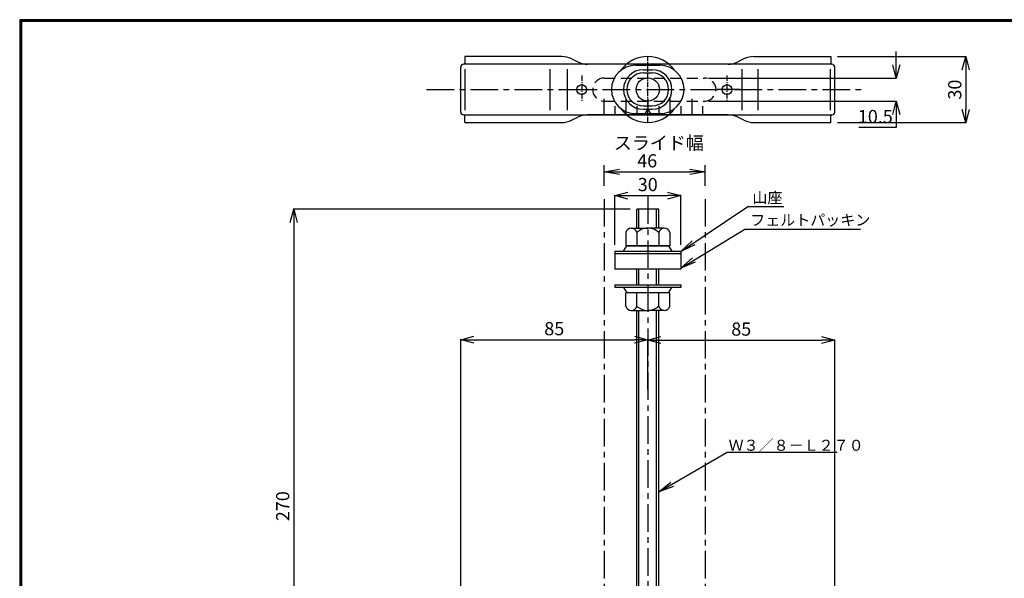
# Model space of a CAD drawing. Extents: x 10 to 808, y 14 to 565.
# Drawn here: x 10 to 458, y 311 to 565 of the extents above; entities that cross this region are included whole.
import ezdxf

# ---------------------------------------------------------------- set-up
doc = ezdxf.new("R2010")
doc.units = 0
doc.header["$LTSCALE"] = 2
doc.linetypes.add('CENTER', pattern=[2, 1.25, -0.25, 0.25, -0.25])
doc.linetypes.add('HIDDEN', pattern=[3.75, 2.5, -1.25])
doc.layers.get('0').update_dxf_attribs({"linetype": 'CONTINUOUS'})
doc.layers.get('DEFPOINTS').update_dxf_attribs({"linetype": 'CONTINUOUS'})
for name, color, linetype in [('CENTER L', 1, 'CENTER'), ('SUNPOU', 4, 'CONTINUOUS'), ('ZUWAKU', 7, 'CONTINUOUS')]:
    doc.layers.add(name, color=color, linetype=linetype)
doc.styles.get("Standard").update_dxf_attribs({"font": 'TXT', "bigfont": 'bigfont.shx'})
doc.dimstyles.get("Standard").update_dxf_attribs({"dimtxt": 0.18, "dimasz": 0.18, "dimexe": 0.18, "dimexo": 0.0625, "dimgap": 0.09, "dimtad": 0, "dimtih": 1, "dimtoh": 1, "dimdec": 4, "dimzin": 0, "dimdsep": 46, "dimtxsty": 'STANDARD', "dimcen": 0.09, "dimadec": 0, "dimazin": 0, "dimtfac": 1, "dimtdec": 4, "dimtofl": 0, "dimtmove": 0, "dimatfit": 3, "dimfxl": 1, "dimtolj": 1, "dimtzin": 0, "dimarcsym": 0})
doc.dimstyles.new('コピー - STANDARD', dxfattribs={"dimtxt": 6, "dimasz": 6, "dimexe": 0.18, "dimexo": 3, "dimgap": 2, "dimtad": 1, "dimtoh": 1, "dimdec": 0, "dimzin": 0, "dimdsep": 46, "dimtxsty": 'STANDARD', "dimblk": 'OPEN30', "dimcen": 0.09, "dimclrd": 4, "dimclre": 4, "dimclrt": 4, "dimadec": 1, "dimazin": 0, "dimtfac": 1, "dimtdec": 0, "dimtofl": 0, "dimtmove": 0, "dimatfit": 3, "dimldrblk": 'OPEN30', "dimfxl": 1, "dimtolj": 1, "dimtzin": 0, "dimarcsym": 0})

# ---------------------------------------------------------------- blocks, each defined once
blk = doc.blocks.new('_OPEN30')
at = {"color": 0, "linetype": 'ByBlock', "lineweight": -2}
for p, q in [((-1, 0.267949), (0, 0)), ((0, 0), (-1, -0.267949)), ((0, 0), (-1, 0))]:
    blk.add_line(p, q, dxfattribs=at)
blk = doc.blocks.new('*D2')
at = {"color": 4, "linetype": 'Continuous', "lineweight": -2, "transparency": 16777216}
for p, q in [((381.71, 548.59), (440.23, 548.59)), ((440.05, 542.59), (440.05, 524.59)), ((381.71, 518.59), (440.23, 518.59))]:
    blk.add_line(p, q, dxfattribs=at)
at = {"layer": 'DEFPOINTS', "color": 0, "linetype": 'Continuous', "transparency": 16777216}
for p in [(378.71, 548.59), (378.71, 518.59), (440.05, 518.59)]:
    blk.add_point(p, dxfattribs=at)
at = {"color": 4, "linetype": 'Continuous', "lineweight": -2, "transparency": 16777216, "xscale": 6, "yscale": 6, "zscale": 6}
for p, rotation in [((440.05, 548.59), 90), ((440.05, 518.59), 270)]:
    blk.add_blockref('_OPEN30', p, dxfattribs=dict(at, rotation=rotation))
at = {"color": 4, "linetype": 'Continuous', "transparency": 16777216, "insert": (435.05, 533.59), "char_height": 6, "attachment_point": 5, "rotation": 90}
blk.add_mtext('\\A1;30', dxfattribs=at)
blk = doc.blocks.new('_OPEN')
at = {"color": 0, "linetype": 'ByBlock'}
for p, q in [((-1, 0.167), (0, 0)), ((0, 0), (-1, -0.167)), ((0, 0), (-1, 0))]:
    blk.add_line(p, q, dxfattribs=at)
blk = doc.blocks.new('*D4')
at = {"layer": 'DEFPOINTS', "color": 0, "transparency": 16777216}
for p in [(321.67, 496.21), (275.67, 483.81), (321.67, 483.81)]:
    blk.add_point(p, dxfattribs=at)
at = {"layer": 'SUNPOU', "color": 4, "lineweight": -2, "transparency": 16777216}
for p, q in [((275.67, 489.81), (275.67, 499.21)), ((321.67, 489.81), (321.67, 499.21)), ((282.67, 496.21), (314.67, 496.21))]:
    blk.add_line(p, q, dxfattribs=at)
at = {"layer": 'SUNPOU', "color": 4, "lineweight": -2, "transparency": 16777216, "xscale": 7, "yscale": 7, "zscale": 7, "rotation": 180}
blk.add_blockref('_OPEN', (275.67, 496.21), dxfattribs=at)
at = {"layer": 'SUNPOU', "color": 4, "lineweight": -2, "transparency": 16777216, "xscale": 7, "yscale": 7, "zscale": 7}
blk.add_blockref('_OPEN', (321.67, 496.21), dxfattribs=at)
at = {"layer": 'SUNPOU', "color": 4, "transparency": 16777216, "insert": (295.25, 501.21), "char_height": 6, "attachment_point": 5}
blk.add_mtext('\\A1;46', dxfattribs=at)
blk = doc.blocks.new('*D5')
at = {"color": 4, "linetype": 'Continuous', "lineweight": -2, "transparency": 16777216}
for p, q in [((210.51, 277.43), (210.51, 420.05)), ((216.51, 419.87), (289.51, 419.87)), ((295.51, 397.17), (295.51, 420.05))]:
    blk.add_line(p, q, dxfattribs=at)
at = {"layer": 'DEFPOINTS', "color": 0, "linetype": 'Continuous', "transparency": 16777216}
for p in [(295.51, 419.87), (295.51, 394.17), (210.51, 274.43)]:
    blk.add_point(p, dxfattribs=at)
at = {"color": 4, "linetype": 'Continuous', "lineweight": -2, "transparency": 16777216, "xscale": 6, "yscale": 6, "zscale": 6, "rotation": 180}
blk.add_blockref('_OPEN30', (210.51, 419.87), dxfattribs=at)
at = {"color": 4, "linetype": 'Continuous', "lineweight": -2, "transparency": 16777216, "xscale": 6, "yscale": 6, "zscale": 6}
blk.add_blockref('_OPEN30', (295.51, 419.87), dxfattribs=at)
at = {"color": 4, "linetype": 'Continuous', "transparency": 16777216, "insert": (253.01, 424.87), "char_height": 6, "attachment_point": 5}
blk.add_mtext('\\A1;85', dxfattribs=at)
blk = doc.blocks.new('*D6')
at = {"color": 4, "linetype": 'Continuous', "lineweight": -2, "transparency": 16777216}
for p, q in [((295.51, 397.17), (295.51, 419.87)), ((301.51, 419.69), (374.51, 419.69)), ((380.51, 247.64), (380.51, 419.87))]:
    blk.add_line(p, q, dxfattribs=at)
at = {"layer": 'DEFPOINTS', "color": 0, "linetype": 'Continuous', "transparency": 16777216}
for p in [(380.51, 419.69), (295.51, 394.17), (380.51, 244.64)]:
    blk.add_point(p, dxfattribs=at)
at = {"color": 4, "linetype": 'Continuous', "lineweight": -2, "transparency": 16777216, "xscale": 6, "yscale": 6, "zscale": 6, "rotation": 180}
blk.add_blockref('_OPEN30', (295.51, 419.69), dxfattribs=at)
at = {"color": 4, "linetype": 'Continuous', "lineweight": -2, "transparency": 16777216, "xscale": 6, "yscale": 6, "zscale": 6}
blk.add_blockref('_OPEN30', (380.51, 419.69), dxfattribs=at)
at = {"color": 4, "linetype": 'Continuous', "transparency": 16777216, "insert": (338.01, 424.69), "char_height": 6, "attachment_point": 5}
blk.add_mtext('\\A1;85', dxfattribs=at)
blk = doc.blocks.new('*D7')
at = {"color": 4, "linetype": 'Continuous', "lineweight": -2, "transparency": 16777216}
for p, q in [((287.52, 479.17), (134.41, 479.17)), ((134.59, 473.17), (134.59, 215.13)), ((287.52, 209.13), (134.41, 209.13))]:
    blk.add_line(p, q, dxfattribs=at)
at = {"layer": 'DEFPOINTS', "color": 0, "linetype": 'Continuous', "transparency": 16777216}
for p in [(290.52, 479.17), (134.59, 209.13), (290.52, 209.13)]:
    blk.add_point(p, dxfattribs=at)
at = {"color": 4, "linetype": 'Continuous', "lineweight": -2, "transparency": 16777216, "xscale": 6, "yscale": 6, "zscale": 6}
for p, rotation in [((134.59, 479.17), 90), ((134.59, 209.13), 270)]:
    blk.add_blockref('_OPEN30', p, dxfattribs=dict(at, rotation=rotation))
at = {"color": 4, "linetype": 'Continuous', "transparency": 16777216, "insert": (129.59, 344.15), "char_height": 6, "attachment_point": 5, "rotation": 90}
blk.add_mtext('\\A1;270', dxfattribs=at)
blk = doc.blocks.new('*D16')
at = {"color": 4, "linetype": 'Continuous', "lineweight": -2, "transparency": 16777216}
for p, q in [((408.45, 544.84), (408.45, 550.84)), ((323.05, 538.84), (408.63, 538.84)), ((323.05, 528.34), (408.63, 528.34)), ((408.45, 522.34), (408.45, 516.34)), ((408.45, 516.34), (391.45, 516.34))]:
    blk.add_line(p, q, dxfattribs=at)
at = {"layer": 'DEFPOINTS', "color": 0, "linetype": 'Continuous', "transparency": 16777216}
for p in [(320.05, 538.84), (320.05, 528.34), (408.45, 528.34)]:
    blk.add_point(p, dxfattribs=at)
at = {"color": 4, "linetype": 'Continuous', "lineweight": -2, "transparency": 16777216, "xscale": 6, "yscale": 6, "zscale": 6}
for p, rotation in [((408.45, 538.84), 270), ((408.45, 528.34), 90)]:
    blk.add_blockref('_OPEN30', p, dxfattribs=dict(at, rotation=rotation))
at = {"color": 4, "linetype": 'Continuous', "transparency": 16777216, "insert": (398.95, 521.34), "char_height": 6, "attachment_point": 5}
blk.add_mtext('\\A1;10.5', dxfattribs=at)
blk = doc.blocks.new('*D17')
at = {"color": 4, "linetype": 'Continuous', "lineweight": -2, "transparency": 16777216}
for p, q in [((280.51, 463.07), (280.51, 485.59)), ((286.51, 485.41), (304.51, 485.41)), ((310.51, 462.99), (310.51, 485.59))]:
    blk.add_line(p, q, dxfattribs=at)
at = {"layer": 'DEFPOINTS', "color": 0, "linetype": 'Continuous', "transparency": 16777216}
for p in [(310.51, 485.41), (280.51, 460.07), (310.51, 459.99)]:
    blk.add_point(p, dxfattribs=at)
at = {"color": 4, "linetype": 'Continuous', "lineweight": -2, "transparency": 16777216, "xscale": 6, "yscale": 6, "zscale": 6, "rotation": 180}
blk.add_blockref('_OPEN30', (280.51, 485.41), dxfattribs=at)
at = {"color": 4, "linetype": 'Continuous', "lineweight": -2, "transparency": 16777216, "xscale": 6, "yscale": 6, "zscale": 6}
blk.add_blockref('_OPEN30', (310.51, 485.41), dxfattribs=at)
at = {"color": 4, "linetype": 'Continuous', "transparency": 16777216, "insert": (295.51, 490.41), "char_height": 6, "attachment_point": 5}
blk.add_mtext('\\A1;30', dxfattribs=at)

msp = doc.modelspace()

# ---------------------------------------------------------------- linework, layer by layer
at = {"color": 3, "linetype": 'Continuous'}
for p, q in [((212.31, 548.59), (212.31, 545.59)), ((256.52, 548.59), (212.31, 548.59)), ((260.94, 547.53), (263.71, 546.14)), ((339.25, 547.53), (336.48, 546.14)), ((343.73, 548.59), (378.71, 548.59)), ((378.71, 548.59), (378.71, 545.59)), ((210.51, 523.39), (210.51, 543.79)), ((378.71, 545.09), (212.31, 545.09)), ((212.5, 524.29), (212.5, 542.89)), ((251.11, 524.29), (251.11, 542.89)), ((258.97, 524.29), (258.97, 542.89)), ((332.01, 545.09), (268.18, 545.09)), ((290.01, 544.65), (301.01, 544.65)), ((293.51, 542.65), (297.51, 542.65)), ((338.41, 524.29), (338.41, 542.89)), ((345.67, 524.29), (345.67, 542.89)), ((378.51, 524.29), (378.51, 542.89)), ((380.51, 523.39), (380.51, 543.79)), ((293.51, 541.15), (297.51, 541.15)), ((275.51, 529.34), (275.51, 522.09)), ((285.51, 529.34), (285.51, 522.09)), ((295.51, 529.34), (295.51, 524.79)), ((305.51, 529.34), (305.51, 522.09)), ((315.51, 529.34), (315.51, 522.09)), ((280.51, 526.09), (280.51, 522.09)), ((290.51, 526.09), (290.51, 522.09)), ((293.51, 526.15), (297.51, 526.15)), ((293.51, 524.65), (297.51, 524.65)), ((295.51, 524.79), (293.95, 522.09)), ((295.51, 524.79), (297.07, 522.09)), ((300.51, 526.09), (300.51, 522.09)), ((310.51, 526.09), (310.51, 522.09)), ((320.51, 522.09), (320.51, 526.09)), ((212.31, 522.09), (378.71, 522.09)), ((212.31, 518.59), (212.31, 521.59)), ((260.93, 519.64), (263.71, 521.03)), ((332.01, 522.09), (268.18, 522.09)), ((290.01, 522.65), (301.01, 522.65)), ((339.25, 519.64), (336.48, 521.03)), ((378.71, 518.59), (378.71, 521.59)), ((212.31, 518.59), (256.46, 518.59)), ((343.7, 518.59), (378.71, 518.59)), ((300.51, 479.17), (290.52, 479.17)), ((290.52, 470.57), (290.52, 479.17)), ((291.52, 470.57), (291.52, 479.17)), ((299.52, 470.57), (299.52, 479.17)), ((300.52, 470.57), (300.52, 479.17)), ((288.02, 470.57), (295.52, 470.57)), ((303.02, 470.57), (295.52, 470.57)), ((285.52, 468.57), (285.52, 462.57)), ((290.52, 468.57), (290.52, 462.57)), ((300.52, 468.57), (300.52, 462.57)), ((305.52, 468.57), (305.52, 462.57)), ((284.52, 460.07), (286.02, 462.57)), ((285.52, 462.57), (305.52, 462.57)), ((305.02, 462.57), (286.02, 462.57)), ((305.02, 462.57), (306.52, 460.07)), ((280.51, 460.07), (280.51, 458.87)), ((280.51, 460.07), (310.51, 460.07)), ((310.51, 458.87), (280.51, 458.87)), ((280.51, 458.87), (280.51, 451.87)), ((309.51, 458.87), (281.51, 458.87)), ((310.51, 460.07), (310.51, 458.87)), ((310.51, 458.87), (310.51, 451.87)), ((310.51, 451.87), (280.51, 451.87)), ((290.52, 444.87), (290.52, 451.87)), ((291.52, 444.87), (291.52, 451.87)), ((299.52, 444.87), (299.52, 451.87)), ((300.52, 444.87), (300.52, 451.87)), ((280.51, 444.83), (280.51, 443.63)), ((280.51, 444.83), (310.51, 444.83)), ((310.51, 443.63), (280.51, 443.63)), ((309.51, 443.63), (281.51, 443.63)), ((284.52, 443.67), (286.02, 441.17)), ((305.02, 441.17), (306.52, 443.67)), ((310.51, 444.83), (310.51, 443.63)), ((285.52, 435.17), (285.52, 441.17)), ((305.52, 441.17), (285.52, 441.17)), ((290.52, 435.17), (290.52, 441.17)), ((300.52, 435.17), (300.52, 441.17)), ((305.52, 435.17), (305.52, 441.17)), ((288.02, 433.17), (295.52, 433.17)), ((290.51, 235.13), (290.51, 433.17)), ((291.51, 235.13), (291.51, 433.17)), ((303.02, 433.17), (295.52, 433.17)), ((299.51, 235.13), (299.51, 433.17)), ((300.51, 235.13), (300.51, 433.17))]:
    msp.add_line(p, q, dxfattribs=at)
at = {"color": 1, "linetype": 'CENTER'}
for p, q in [((295.51, 518.65), (295.51, 548.65)), ((265.51, 540.01), (265.51, 528.12)), ((331.51, 540.01), (331.51, 528.12))]:
    msp.add_line(p, q, dxfattribs=at)
at = {"color": 3, "linetype": 'HIDDEN'}
for p, q in [((275.76, 538.84), (321.26, 538.84)), ((275.76, 528.34), (321.26, 528.34))]:
    msp.add_line(p, q, dxfattribs=at)
at = {"color": 1, "linetype": 'CENTER', "ltscale": 5}
for p, q in [((260.76, 533.59), (269.76, 533.59)), ((337.46, 533.59), (327.03, 533.59))]:
    msp.add_line(p, q, dxfattribs=at)
at = {"color": 3, "linetype": 'Continuous'}
for centre, radius in [((295.51, 533.65), 5.28), ((265.51, 533.59), 2.25), ((331.51, 533.59), 2.25)]:
    msp.add_circle(centre, radius, dxfattribs=at)
for centre, radius, start, end in [((256.46, 538.59), 10, 63.432, 89.9999), ((268.18, 555.09), 10, 243.432, 269.9999), ((295.51, 533.65), 15, 35.5472, 144.4528), ((332.01, 555.09), 10, 269.9999, 296.5677), ((343.73, 538.59), 10, 90, 116.5677), ((211.81, 543.79), 1.3, 90, 180), ((211.81, 545.59), 0.5, 270, 0), ((290.01, 533.65), 11, 90, 180), ((293.51, 533.65), 9, 90, 180), ((297.51, 533.65), 9, 360, 90), ((301.01, 533.65), 11, 360, 90), ((379.21, 545.59), 0.5, 180, 270), ((379.21, 543.79), 1.3, 0, 90), ((293.51, 533.65), 7.5, 90, 180), ((297.51, 533.65), 7.5, 360, 90), ((290.01, 533.65), 11, 180, 270), ((293.51, 533.65), 9, 180, 270), ((293.51, 533.65), 7.5, 180, 270), ((297.51, 533.65), 9, 270, 360), ((297.51, 533.65), 7.5, 270, 360), ((301.01, 533.65), 11, 270, 360), ((295.51, 533.65), 15, 215.5472, 324.4528), ((211.81, 523.39), 1.3, 180, 270), ((211.81, 521.59), 0.5, 0, 90), ((256.46, 528.59), 10, 270, 296.5677), ((268.18, 512.09), 10, 89.9999, 116.5677), ((332.01, 512.09), 10, 63.432, 89.9999), ((343.73, 528.59), 10, 243.432, 269.9999), ((379.21, 521.59), 0.5, 90, 180), ((379.21, 523.39), 1.3, 270, 0), ((288.02, 468.01), 2.56, 12.6796, 167.3204), ((295.52, 463.32), 7.25, 89.9999, 133.6049), ((295.52, 463.32), 7.25, 46.395, 90.0002), ((303.02, 468.01), 2.56, 12.6797, 167.3226), ((288.02, 435.73), 2.56, 192.6797, 347.3226), ((295.52, 440.42), 7.25, 226.3951, 270.0001), ((295.52, 440.42), 7.25, 269.9991, 313.6037), ((303.02, 435.73), 2.56, 192.6796, 347.3181)]:
    msp.add_arc(centre, radius, start, end, dxfattribs=at)
at = {"color": 3, "linetype": 'HIDDEN'}
for centre, start, end in [((275.76, 533.59), 90, 270), ((321.26, 533.59), 270, 90)]:
    msp.add_arc(centre, 5.25, start, end, dxfattribs=at)
at = {"color": 1, "linetype": 'Continuous'}
msp.add_point((295.51, 533.65), dxfattribs=at)
at = {"layer": 'CENTER L', "color": 1, "ltscale": 5}
msp.add_line((194.99, 533.65), (392.86, 533.65), dxfattribs=at)
at = {"layer": 'CENTER L', "ltscale": 5}
for p, q in [((275.67, 483.81), (275.67, 200.67)), ((295.51, 485.01), (295.51, 200.83)), ((321.67, 483.81), (321.67, 200.67))]:
    msp.add_line(p, q, dxfattribs=at)
at = {"layer": 'ZUWAKU'}
for points in [[(10.05, 565.38), (10.05, 13.78), (807.65, 13.78), (807.65, 565.38)], [(10.25, 565.18), (10.25, 13.98), (807.45, 13.98), (807.45, 565.18)], [(10.45, 564.98), (10.45, 14.18), (807.25, 14.18), (807.25, 564.98)], [(10.65, 564.78), (10.65, 14.38), (807.05, 14.38), (807.05, 564.78)], [(10.85, 564.58), (10.85, 14.58), (806.85, 14.58), (806.85, 564.58)]]:
    msp.add_lwpolyline(points, close=True, dxfattribs=at)

# ---------------------------------------------------------------- texts
at = {"layer": 'SUNPOU'}
for s, height, p in [('スライド幅', 6, (280.09, 506.31)), ('山座', 5, (343.1, 481.96)), ('フェルトパッキン', 5, (342.08, 471.75)), ('Ｗ３／８－Ｌ２７０', 5, (332.26, 369.35))]:
    msp.add_text(s, height=height, dxfattribs=at).set_placement(p)

# ---------------------------------------------------------------- dimensions: what is measured, and where the dimension line sits
at = {"linetype": 'Continuous'}
dim = msp.add_linear_dim(base=(408.45, 528.34), p1=(320.05, 538.84), p2=(320.05, 528.34), angle=90, dimstyle='コピー - STANDARD', override={"dimdec": 1}, dxfattribs=at)
dim.commit()
dim.dimension.update_dxf_attribs({"geometry": '*D16', "text_midpoint": (398.95, 521.34)})
for base, p1, p2, picture, middle in [((440.05, 518.59), (378.71, 548.59), (378.71, 518.59), '*D2', (435.05, 533.59)), ((134.59, 209.13), (290.52, 479.17), (290.52, 209.13), '*D7', (129.59, 344.15))]:
    dim = msp.add_linear_dim(base=base, p1=p1, p2=p2, angle=90, dimstyle='コピー - STANDARD', dxfattribs=at)
    dim.commit()
    dim.dimension.update_dxf_attribs({"geometry": picture, "text_midpoint": middle})
for base, p1, p2, picture, middle in [((310.51, 485.41), (280.51, 460.07), (310.51, 459.99), '*D17', (295.51, 490.41)), ((295.51, 419.87), (210.51, 274.43), (295.51, 394.17), '*D5', (253.01, 424.87)), ((380.51, 419.69), (295.51, 394.17), (380.51, 244.64), '*D6', (338.01, 424.69))]:
    dim = msp.add_linear_dim(base=base, p1=p1, p2=p2, dimstyle='コピー - STANDARD', dxfattribs=at)
    dim.commit()
    dim.dimension.update_dxf_attribs({"geometry": picture, "text_midpoint": middle})
at = {"layer": 'SUNPOU'}
dim = msp.add_linear_dim(base=(321.67, 496.21), p1=(275.67, 483.81), p2=(321.67, 483.81), dimstyle='STANDARD', override={"dimtxt": 6, "dimasz": 7, "dimexe": 3, "dimexo": 6, "dimgap": 2, "dimtad": 3, "dimtih": 0, "dimtoh": 0, "dimdec": 0, "dimblk1": 'OPEN', "dimblk2": 'OPEN', "dimsah": 1, "dimcen": 150, "dimclrd": 4, "dimclre": 4, "dimclrt": 4, "dimtdec": 2, "dimtofl": 1}, dxfattribs=at)
dim.commit()
dim.dimension.update_dxf_attribs({"geometry": '*D4', "text_midpoint": (295.25, 496.21), "dimtype": 160})

# ---------------------------------------------------------------- leaders
for points in [[(310.51, 459.99), (341.06, 480.41), (357.44, 480.41)], [(310.51, 452.41), (339.57, 470.08), (392.25, 470.08)], [(300.51, 350.61), (331.57, 368.64), (381.65, 368.64)]]:
    msp.add_leader(points, dimstyle='STANDARD', override={"dimtxt": 6, "dimasz": 7, "dimexe": 3, "dimexo": 6, "dimgap": 2, "dimtad": 3, "dimtih": 0, "dimtoh": 0, "dimdec": 0, "dimcen": 150, "dimclrd": 4, "dimclre": 4, "dimclrt": 4, "dimtdec": 2, "dimtofl": 1, "dimldrblk": 'OPEN'}, dxfattribs=at)

doc.saveas('drawing.dxf')
